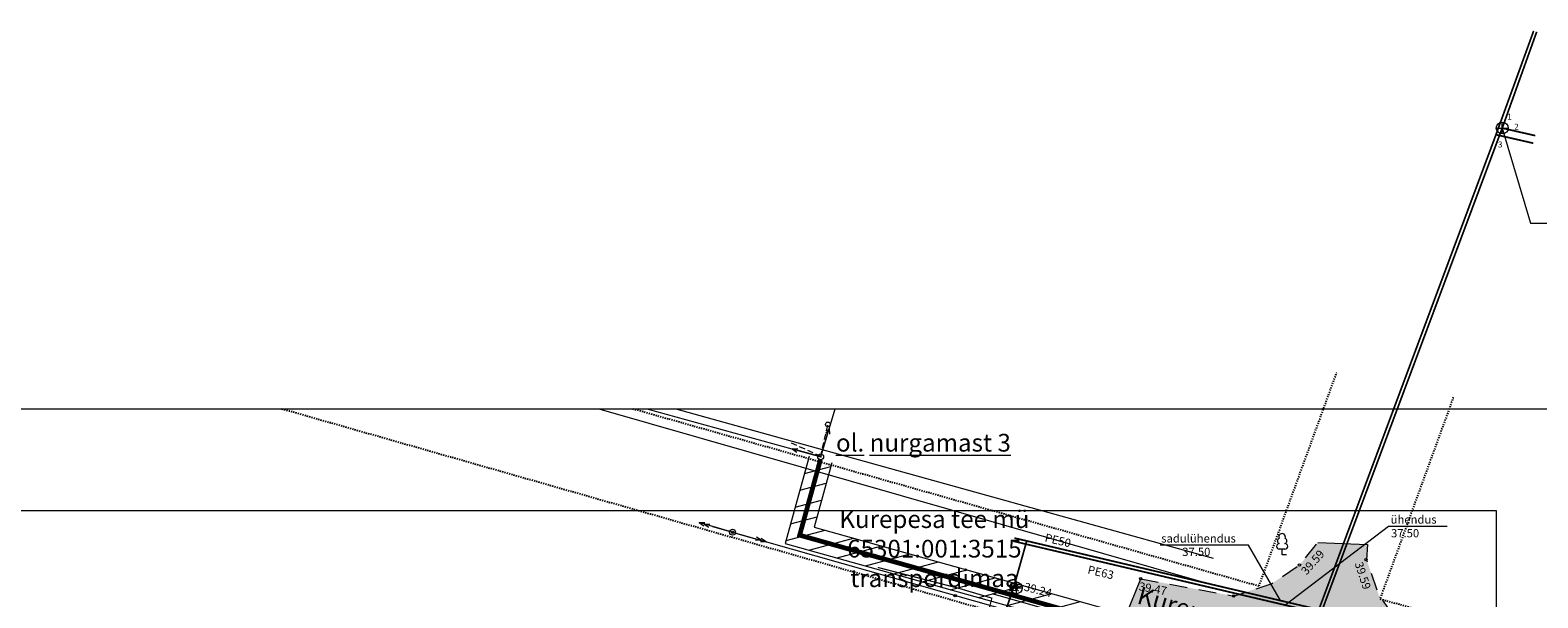
# Model space of a CAD drawing. Units: millimetres. Extents: x 0 to 554078, y 0 to 6580464.
# Drawn here: x 553770 to 553898, y 6580416 to 6580464 of the extents above; entities that cross this region are included whole.
import ezdxf
from ezdxf.enums import TextEntityAlignment as Align

# ---------------------------------------------------------------- set-up
doc = ezdxf.new("R2010")
doc.units = ezdxf.units.MM
for name, pattern in [('ASFBET', [2.5, 1.5, -1]), ('KATASTRIPIIR', [1e-05, 0, -1e-05, 0]), ('TUGI', [1.5, 1, -0.5]), ('VIITJOON', [0.2, 0.1, 0.1])]:
    doc.linetypes.add(name, pattern=pattern)
doc.layers.get('0').update_dxf_attribs({"lineweight": 9})
for name, color, linetype, lineweight in [('__DTRASS', 114, 'Continuous', 20), ('__KKAEV', 7, 'Continuous', 20), ('__KKAEVU_andmed', 7, 'Continuous', 20), ('__KPOHULIIN', 240, 'Continuous', 20), ('__KTRASS', 114, 'Continuous', 20), ('__MPKAABEL', 240, 'Continuous', 20), ('__MPOHULIIN', 230, 'Continuous', 20), ('__POST', 7, 'Continuous', 20), ('__TORU_NR', 7, 'Continuous', 20), ('__VKAEV', 7, 'Continuous', 20), ('__VTRASS', 150, 'Continuous', 20), ('_KORGUS', 7, 'Continuous', 5), ('_PUU', 7, 'Continuous', 9), ('_TEE', 7, 'Continuous', 15), ('_TEEPIND', 254, 'Continuous', 15), ('KAITSEVÖÖND_DT', 7, 'TRAATAIAD', 18), ('KATASTER_Rae', 24, 'Continuous', 25), ('KIRI_YLD', 7, 'Continuous', 15), ('MP-KAABEL-PL_T', 1, '2W1', 20), ('RAAM', 7, 'Continuous', 15), ('SERVITUUTALA-EL-PL_DT', 7, 'Continuous', 9)]:
    doc.layers.add(name, color=color, linetype=linetype, lineweight=lineweight)
doc.layers.get('0').off()
doc.styles.add('italic', font='italic.shx')
doc.styles.add('romanc', font='romanc.shx')
doc.styles.add('romans', font='romans.shx')
doc.linetypes.add('-D-', pattern='A,10,-1.5,["D",romans,S=1.4,R=0,X=-0.7,Y=-0.7],-1.5,10,-3', length=26)
doc.linetypes.add('-K-', pattern='A,10,-1.5,["K",romans,S=1.4,R=0,X=-0.7,Y=-0.7],-1.5,10,-3', length=26)
doc.linetypes.add('-KS-', pattern='A,5,[139,mkm.shx,S=0.8,R=0,X=0,Y=0],5,-1.5,["K",romans,S=1.4,R=0,X=-0.7,Y=-0.7],-1.5,10,-3', length=26)
doc.linetypes.add('-V-', pattern='A,10,-1.5,["V",romans,S=1.4,R=0,X=-0.7,Y=-0.7],-1.5,10,-3', length=26)
doc.linetypes.add('2W1', pattern='A,12.7,-5.08,["2W1",Standard,S=2.54,R=0,X=-2.54,Y=-1.27],-6.35', length=24.13)
doc.linetypes.add('EP_OHL', pattern='A,10,[138,mkm.shx,S=1,R=0,X=0,Y=0],1,[138,mkm.shx,S=1,R=0,X=0,Y=0],4,[138,mkm.shx,S=1,R=180,X=0,Y=0],1,[138,mkm.shx,S=1,R=180,X=0,Y=0],15', length=31)
doc.linetypes.add('HEKK', pattern='A,0,[133,mkm.shx,S=0.6,R=0,X=0,Y=0],-2.5,[133,mkm.shx,S=0.3,R=0,X=0.3,Y=0],-2.5', length=5)
doc.linetypes.add('MP_KBL', pattern='A,8,-2,[138,mkm.shx,S=1,R=0,X=0,Y=0],6,[138,mkm.shx,S=1,R=180,X=0,Y=0],-2', length=18)
doc.linetypes.add('MP_OHL', pattern='A,10,[138,mkm.shx,S=1,R=0,X=0,Y=0],6,[138,mkm.shx,S=1,R=180,X=0,Y=0],15', length=31)
doc.linetypes.add('PRMP', pattern='A,5,-1,["W1",Standard,S=1,R=0,X=-0.75,Y=-0.5],-1', length=7)
doc.linetypes.add('PUURIVI', pattern='A,0,[133,mkm.shx,S=0.8,R=0,X=0,Y=0],-5.6', length=5.6)
doc.linetypes.add('TRAATAIAD', pattern='A,15,-4.5,["+",Standard,S=4,R=0,X=-2,Y=-2],-3.5', length=23)

# ---------------------------------------------------------------- blocks, each defined once
blk = doc.blocks.new('LEHTP1')
at = {"color": 0, "linetype": 'Continuous'}
for p, q in [((0.48, 0.95), (-0.48, 0.95)), ((0, 0), (0, 0.95)), ((0.76, 0), (0, 0))]:
    blk.add_line(p, q, dxfattribs=at)
for centre, radius, start, end in [((-0.34, 2.35), 0.465, 109.0217, 253.1415), ((0, 3.04), 0.554, 332.5799, 207.4201), ((0.34, 2.35), 0.465, 286.8508, 70.9859), ((-0.47, 1.42), 0.475, 90.0016, 269.3953), ((0.47, 1.42), 0.475, 270.6047, 89.9984)]:
    blk.add_arc(centre, radius, start, end, dxfattribs=at)
blk = doc.blocks.new('kakaev')
at = {"color": 0, "linetype": 'Continuous'}
for p, q in [((-1, 0), (1, 0)), ((0, -1), (0, 1))]:
    blk.add_line(p, q, dxfattribs=at)
blk.add_circle((0, 0), 1, dxfattribs=at)
blk = doc.blocks.new('VESIIB_2')
at = {"layer": '__VKAEV', "linetype": 'Continuous', "lineweight": 0}
for p, q in [((-0.7, 0), (0.7, 0)), ((-0.49, -0.49), (-0.77, -0.77)), ((0.49, -0.49), (0.77, -0.77))]:
    blk.add_line(p, q, dxfattribs=at)
blk.add_circle((0, 0), 0.7, dxfattribs=at)
blk = doc.blocks.new('BEPOST')
at = {"color": 0, "linetype": 'Continuous'}
for radius in [0.5, 0.0467]:
    blk.add_circle((0, 0), radius, dxfattribs=at)
blk = doc.blocks.new('EPSUUN')
at = {"color": 0, "linetype": 'Continuous'}
for p, q in [((0.5, 0), (5.88, 0)), ((5, 0), (4.1, 0.3)), ((5, 0), (4.1, -0.3)), ((5.88, 0), (4.97, 0.3)), ((5.88, 0), (4.97, -0.3))]:
    blk.add_line(p, q, dxfattribs=at)
blk = doc.blocks.new('MPSUUN')
at = {"layer": '__MPOHULIIN', "linetype": 'Continuous'}
for p, q in [((0.5, 0), (5, 0)), ((5, 0), (4.1, 0.3)), ((5, 0), (4.1, -0.3))]:
    blk.add_line(p, q, dxfattribs=at)
blk.add_point((0, 0), dxfattribs=at)

msp = doc.modelspace()

# ---------------------------------------------------------------- hatches: boundary and pattern name
at = {"layer": '_TEEPIND'}
msp.add_hatch(color=256, dxfattribs=at).paths.add_polyline_path([(553883.67, 6580420.21), (553883.6, 6580418.91), (553884.64, 6580415.9), (553886.28, 6580413.59), (553893.54, 6580410.15), (553892.09, 6580407.13), (553884.33, 6580409.65), (553879.89, 6580409.58), (553877.45, 6580407.17), (553868.66, 6580385.03), (553861.5, 6580367.25), (553852.18, 6580345.13), (553848.48, 6580346.51), (553858.69, 6580368.19), (553865.98, 6580386.31), (553874.63, 6580408.4), (553874.46, 6580411.06), (553863.2, 6580414.15), (553864.48, 6580417.3), (553872.34, 6580415.84), (553875.6, 6580416.9), (553877.99, 6580418.53), (553879.46, 6580420.38)])
at = {"layer": 'SERVITUUTALA-EL-PL_DT'}
h = msp.add_hatch(dxfattribs=at)
h.set_pattern_fill('ANSI31', color=256, scale=0.4, angle=150, style=0)
h.paths.add_polyline_path([(553838.32, 6580427.12), (553836.82, 6580421.68), (553880.44, 6580409.49), (553849.54, 6580325), (553816.36, 6580239.47), (553808.89, 6580242.36), (553809.61, 6580244.23), (553815.22, 6580242.05), (553847.66, 6580325.7), (553877.82, 6580408.15), (553834.37, 6580420.29), (553836.39, 6580427.65)])

# ---------------------------------------------------------------- linework, layer by layer
at = {"layer": '__DTRASS', "linetype": '-D-', "ltscale": 0.5, "flags": 128}
msp.add_lwpolyline([(553851.87, 6580416.06), (553883.2, 6580407.16)], dxfattribs=at)
at = {"layer": '__KKAEVU_andmed', "linetype": 'VIITJOON', "flags": 128}
msp.add_lwpolyline([(553895.09, 6580455.46), (553897.49, 6580447.41), (553908.24, 6580447.41)], dxfattribs=at)
at = {"layer": '__KPOHULIIN', "linetype": 'EP_OHL', "ltscale": 0.5, "flags": 128}
msp.add_lwpolyline([(553900.93, 6580401.07), (553828.23, 6580421.71)], dxfattribs=at)
at = {"layer": '__KTRASS', "linetype": '-K-', "lineweight": 13, "ltscale": 0.5, "const_width": 0.15, "flags": 128}
for points in [[(553895.09, 6580455.46), (553898.01, 6580463.61)], [(553895.09, 6580455.46), (553897.89, 6580454.82)]]:
    msp.add_lwpolyline(points, dxfattribs=at)
at = {"layer": '__KTRASS', "linetype": '-KS-', "ltscale": 0.5, "const_width": 0.15, "flags": 128}
msp.add_lwpolyline([(553853.71, 6580420.48), (553879.73, 6580414.36), (553895.09, 6580455.46)], dxfattribs=at)
at = {"layer": '__KTRASS', "color": 7, "linetype": 'VIITJOON', "flags": 128}
msp.add_lwpolyline([(553876.68, 6580415.08), (553885.45, 6580421.75), (553890.42, 6580421.75)], dxfattribs=at)
at = {"layer": '__MPKAABEL', "linetype": 'MP_KBL', "ltscale": 0.5, "const_width": 0.1, "flags": 128}
msp.add_lwpolyline([(553850.56, 6580411.12), (553851.2, 6580413.14), (553851.87, 6580415.66), (553849.08, 6580416.49), (553842.21, 6580418.26)], dxfattribs=at)
at = {"layer": '__MPOHULIIN', "linetype": 'MP_OHL', "ltscale": 0.5}
msp.add_lwpolyline([(553822.65, 6580431.7), (553837.37, 6580427.63), (553838.6, 6580431.7)], dxfattribs=at)
at = {"layer": '__POST', "linetype": 'TUGI', "ltscale": 0.5}
for points in [[(553837.37, 6580427.63), (553837.98, 6580430.37)], [(553834.88, 6580428.82), (553837.47, 6580427.63)]]:
    msp.add_lwpolyline(points, dxfattribs=at)
at = {"layer": '__POST', "linetype": 'Continuous'}
for centre, radius in [((553837.98, 6580430.37), 0.2), ((553837.37, 6580427.63), 0.25)]:
    msp.add_circle(centre, radius, dxfattribs=at)
at = {"layer": '__VTRASS', "linetype": '-V-', "lineweight": 13, "ltscale": 0.5, "const_width": 0.15, "flags": 128}
for points in [[(553894.56, 6580454.9), (553897.75, 6580463.68)], [(553853.78, 6580420.75), (553879.56, 6580414.69), (553894.56, 6580454.9), (553897.72, 6580454.18)]]:
    msp.add_lwpolyline(points, dxfattribs=at)
at = {"layer": '__VTRASS', "linetype": '-V-', "lineweight": 0, "ltscale": 0.5, "const_width": 0.15}
msp.add_lwpolyline([(553851.75, 6580410.84), (553853.73, 6580416.63), (553854.82, 6580420.5)], dxfattribs=at)
at = {"layer": '__VTRASS', "linetype": '-V-', "lineweight": 0, "ltscale": 0.5}
msp.add_lwpolyline([(553853.73, 6580416.63), (553854.82, 6580420.5)], dxfattribs=at)
at = {"layer": '__VTRASS', "color": 7, "linetype": 'VIITJOON', "flags": 128}
msp.add_lwpolyline([(553876.3, 6580415.46), (553873.6, 6580420.15), (553866.11, 6580420.15)], dxfattribs=at)
at = {"layer": '_KORGUS', "linetype": 'Continuous', "lineweight": 9}
for centre in [(553829.91, 6580421.24), (553877.92, 6580418.46), (553883.56, 6580418.91), (553864.48, 6580417.3), (553848.76, 6580415.88), (553853.94, 6580416.53), (553872.34, 6580415.84)]:
    msp.add_circle(centre, 0.1, dxfattribs=at)
at = {"layer": '_PUU', "linetype": 'HEKK', "ltscale": 0.5}
msp.add_line((553818.58, 6580431.7), (553869.79, 6580417.01), dxfattribs=at)
at = {"layer": '_PUU', "linetype": 'PUURIVI', "ltscale": 0.5}
msp.add_lwpolyline([(553825.1, 6580431.7), (553870.61, 6580419.05)], dxfattribs=at)
at = {"layer": '_TEE', "linetype": 'ASFBET', "lineweight": 9, "flags": 128}
for points in [[(553864.48, 6580417.3), (553872.34, 6580415.84), (553875.6, 6580416.9), (553877.99, 6580418.53), (553879.46, 6580420.38)], [(553883.67, 6580420.21), (553883.6, 6580418.91), (553884.64, 6580415.9), (553886.28, 6580413.59), (553893.54, 6580410.15)]]:
    msp.add_lwpolyline(points, dxfattribs=at)
at = {"layer": '_TEEPIND'}
for points in [[(553879.46, 6580420.38), (553883.67, 6580420.21)], [(553863.2, 6580414.15), (553864.48, 6580417.3)]]:
    msp.add_lwpolyline(points, dxfattribs=at)
at = {"layer": 'KAITSEVÖÖND_DT', "ltscale": 0.3, "flags": 128}
msp.add_lwpolyline([(553838.32, 6580427.12), (553836.82, 6580421.68), (553880.44, 6580409.49), (553849.54, 6580325), (553816.36, 6580239.47), (553810.3, 6580241.82)], dxfattribs=at)
at = {"layer": 'KAITSEVÖÖND_DT', "ltscale": 0.3}
msp.add_lwpolyline([(553836.39, 6580427.65), (553834.37, 6580420.29), (553877.82, 6580408.15), (553847.66, 6580325.7), (553834.18, 6580290.99), (553829.99, 6580292.62)], dxfattribs=at)
at = {"layer": 'KATASTER_Rae', "linetype": 'KATASTRIPIIR', "ltscale": 0.5}
for points in [[(553821.46, 6580431.7), (553874.5, 6580416.69), (553881.07, 6580434.76)], [(553890.95, 6580432.66), (553884.74, 6580415.6), (553899.92, 6580411.34)], [(553750.1, 6580431.7), (553747.36, 6580423.78), (553732, 6580426.43), (553731.32, 6580421.36), (553727.93, 6580396.24), (553734.26, 6580395.26), (553859.66, 6580375.89), (553871.66, 6580408.88), (553791.64, 6580431.7)]]:
    msp.add_lwpolyline(points, dxfattribs=at)
at = {"layer": 'MP-KAABEL-PL_T', "color": 240, "linetype": 'PRMP', "const_width": 0.4, "flags": 128}
msp.add_lwpolyline([(553837.35, 6580427.38), (553835.59, 6580420.99), (553879.1, 6580408.74)], dxfattribs=at)
at = {"layer": 'RAAM', "ltscale": 0.5}
msp.add_lwpolyline([(554077.73, 6580075.68), (553642.73, 6580075.68), (553642.73, 6580431.7), (554077.73, 6580431.7)], close=True, dxfattribs=at)
at = {"layer": 'RAAM'}
msp.add_lwpolyline([(553894.6, 6580423.06), (553649.26, 6580423.06), (553649.26, 6580171.62), (553894.6, 6580171.62)], close=True, dxfattribs=at)

# ---------------------------------------------------------------- block references
at = {"layer": '__KKAEV', "xscale": 0.5, "yscale": 0.5, "zscale": 0.5}
for p in [(553895.09, 6580455.46), (553853.94, 6580416.53)]:
    msp.add_blockref('kakaev', p, dxfattribs=at)
at = {"layer": '__POST', "linetype": 'Continuous', "yscale": 0.5}
for xscale, zscale, rotation in [(0.5000000000352933, 0.4999999999999999, 73.20060085337346), (0.4999999999534142, 0.5, 164.5465719119652)]:
    msp.add_blockref('MPSUUN', (553837.37, 6580427.63), dxfattribs=dict(at, xscale=xscale, zscale=zscale, rotation=rotation))
at = {"layer": '__POST'}
for name, xscale, yscale, zscale, rotation in [('EPSUUN', 0.4999999999999999, 0.4999999999999999, 0.4999999999999999, 163.837828402254), ('BEPOST', 0.4999999999999999, 0.4999999999999999, 0.4999999999999999, 11.08384757317974), ('EPSUUN', 0.5, 0.5, 0.5, 344.2393027860463)]:
    msp.add_blockref(name, (553829.91, 6580421.24), dxfattribs=dict(at, xscale=xscale, yscale=yscale, zscale=zscale, rotation=rotation))
at = {"layer": '__VKAEV', "color": 3, "linetype": 'Continuous', "lineweight": 0, "xscale": 0.5, "yscale": 0.5}
msp.add_blockref('VESIIB_2', (553853.73, 6580416.63), dxfattribs=at)
at = {"layer": '_PUU', "linetype": 'Continuous', "xscale": 0.5, "yscale": 0.5, "zscale": 0.5}
msp.add_blockref('LEHTP1', (553876.45, 6580419.33), dxfattribs=at)

# ---------------------------------------------------------------- texts
at = {"layer": '__KTRASS', "color": 7, "style": 'romans'}
for s, p in [('ühendus', (553885.64, 6580421.97)), ('37.50', (553885.67, 6580420.81))]:
    msp.add_text(s, height=0.7, dxfattribs=at).set_placement(p)
at = {"layer": '__KTRASS'}
msp.add_text('PE63', height=0.7, rotation=346.7791, dxfattribs=at).set_placement((553861.09, 6580417.84), align=Align.MIDDLE_CENTER)
at = {"layer": '__TORU_NR', "style": 'romans'}
for s, p in [('1', (553895.71, 6580456.43)), ('2', (553896.29, 6580455.58)), ('3', (553894.92, 6580454.07))]:
    msp.add_text(s, height=0.5, dxfattribs=at).set_placement(p, align=Align.MIDDLE_CENTER)
at = {"layer": '__VTRASS'}
msp.add_text('PE50', height=0.7, rotation=346.7791, dxfattribs=at).set_placement((553857.46, 6580420.55), align=Align.MIDDLE_CENTER)
at = {"layer": '__VTRASS', "color": 7, "style": 'romans'}
for s, p in [('sadulühendus', (553866.21, 6580420.37)), ('37.50', (553867.99, 6580419.23))]:
    msp.add_text(s, height=0.7, dxfattribs=at).set_placement(p)
at = {"layer": '_KORGUS', "linetype": 'Continuous', "lineweight": 9, "style": 'italic'}
for s, rotation, p in [('39.59', 48.3979, (553878.51, 6580417.57)), ('39.59', 287.7526, (553882.59, 6580418.6)), ('39.24', 345.5766, (553854.53, 6580416.32)), ('39.47', 349.5811, (553864.27, 6580416.34))]:
    msp.add_text(s, height=0.7, rotation=rotation, dxfattribs=at).set_placement(p)
at = {"layer": 'KIRI_YLD', "lineweight": -2, "insert": (553847, 6580423.1), "char_height": 1.5, "attachment_point": 2, "style": 'romanc'}
msp.add_mtext('{\\fArial|b1|i0|c186|p34;Kurepesa tee\\fArial|b1|i0|c0|p34; \\fArial|b1|i0|c186|p34;mü\\P\\fArial|b1|i0|c0|p34;65301:00\\fArial|b1|i0|c186|p34;1\\fArial|b1|i0|c0|p34;:\\fArial|b1|i0|c186|p34;3515\\Ptranspordi\\fArial|b1|i0|c0|p34;maa}', dxfattribs=at)
at = {"layer": 'KIRI_YLD', "color": 130, "linetype": 'Continuous', "lineweight": 15, "ltscale": 5, "insert": (553864.49, 6580416.68, 0), "char_height": 1.5, "attachment_point": 1, "rotation": 344, "style": 'romanc'}
msp.add_mtext('{\\fArial|b1|i0|c186|p34;\\C7;Kurepesa\\fArial|b1|i0|c0|p34; tee}', dxfattribs=at)
at = {"layer": 'MP-KAABEL-PL_T', "color": 7, "linetype": 'Continuous', "ltscale": 5, "insert": (553837.75, 6580429.57), "char_height": 1.5, "attachment_point": 1, "style": 'romanc'}
msp.add_mtext('{\\fArial|b1|i0|c186|p34;\\L  o\\fArial|b1|i0|c0|p34;l. \\fArial|b1|i0|c186|p34;nurgamast 3}', dxfattribs=at)

doc.saveas('drawing.dxf')
